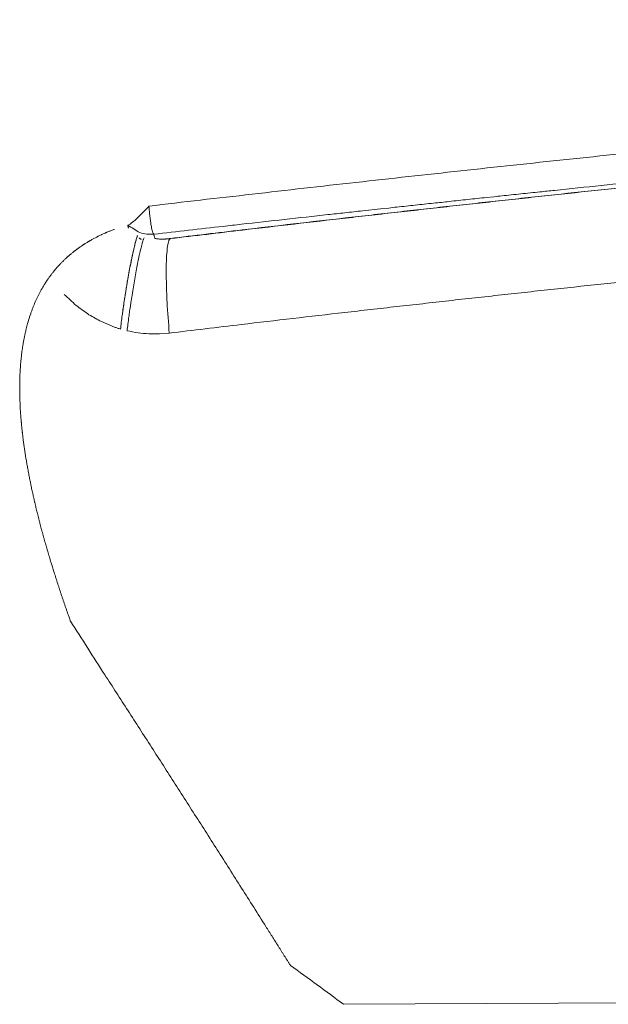
# Model space of a CAD drawing. Units: millimetres. Extents: x 7 to 353, y 89 to 369.
# Drawn here: x 279 to 282, y 236 to 241 of the extents above; entities that cross this region are included whole.
import ezdxf

# ---------------------------------------------------------------- set-up
doc = ezdxf.new("R2010")
doc.units = ezdxf.units.MM
doc.header["$MEASUREMENT"] = 0
doc.layers.add('Livello 1', color=7, linetype='Continuous', lineweight=0)

# ---------------------------------------------------------------- blocks, each defined once
blk = doc.blocks.new('Block_30')
at = {"layer": 'Livello 1', "color": 18, "lineweight": 15, "true_color": 0x000000}
for p, q in [((279.7524, 240.0719), (279.7528, 240.0719)), ((279.7528, 240.0719), (279.7528, 240.0719)), ((279.5957, 240.0638), (279.5957, 240.0638)), ((280.7656, 235.5993), (300.7925, 235.6991))]:
    blk.add_line(p, q, dxfattribs=at)
blk.add_lwpolyline([(279.6002, 240.0752), (279.5987, 240.072), (279.5973, 240.0684), (279.5966, 240.0663), (279.5956, 240.0639)], dxfattribs=at)
for points, knots in [([(279.6284, 240.2603), (279.8292, 240.285), (280.0299, 240.3083), (280.2306, 240.3298), (280.4328, 240.3542), (280.6352, 240.3771), (280.8377, 240.3986), (281.0417, 240.4223), (281.2459, 240.4448), (281.4495, 240.466), (281.6555, 240.4893), (281.8612, 240.5115), (282.0668, 240.5323), (282.2743, 240.5553), (282.482, 240.5768), (282.6895, 240.5972), (282.899, 240.6198), (283.1082, 240.641), (283.3174, 240.6604), (283.5287, 240.6826), (283.74, 240.7031), (283.9514, 240.7225), (284.1644, 240.744), (284.3775, 240.7637), (284.5906, 240.7821), (284.8061, 240.8032), (285.0213, 240.8227), (285.2365, 240.8406), (285.4542, 240.8608), (285.6715, 240.8794), (285.8888, 240.8964), (286.1082, 240.9161), (286.3277, 240.9341), (286.5475, 240.9504), (286.769, 240.9691), (286.9909, 240.9863), (287.2124, 241.0015), (287.4365, 241.0195), (287.6601, 241.0357), (287.8838, 241.0502), (288.1099, 241.0675), (288.336, 241.0827), (288.5622, 241.0961), (288.7904, 241.1123), (289.019, 241.1264), (289.2476, 241.1387), (289.4783, 241.1539), (289.709, 241.167), (289.9401, 241.1783), (290.1737, 241.1924), (290.4068, 241.2044), (290.6404, 241.2142), (290.8764, 241.2269), (291.1124, 241.2379), (291.3484, 241.2467), (291.5865, 241.258), (291.8254, 241.2675), (292.0642, 241.2749), (292.3051, 241.2851), (292.5464, 241.2933), (292.7881, 241.2992), (293.0319, 241.3077), (293.2767, 241.3141), (293.5208, 241.3187), (293.7677, 241.3257), (294.015, 241.3307), (294.2624, 241.3335), (294.5121, 241.3391), (294.7622, 241.3423), (295.0127, 241.3433), (295.2653, 241.3469), (295.5186, 241.3483), (295.7722, 241.3476), (296.0276, 241.3494), (296.2838, 241.3486), (296.5399, 241.3462), (296.7988, 241.3458), (297.0578, 241.3433), (297.3174, 241.3384), (297.5795, 241.3359), (297.842, 241.3314), (298.1045, 241.3243), (298.3701, 241.3197), (298.6357, 241.3127), (298.9017, 241.3035), (299.1705, 241.2964), (299.439, 241.2873), (299.7085, 241.2749), (299.9802, 241.2657), (300.2529, 241.2537), (300.5256, 241.2393), (300.8014, 241.2273), (301.0773, 241.2125), (301.3535, 241.1952), (301.6329, 241.1804), (301.9123, 241.1631), (302.1925, 241.1426)], [0, 0, 0, 0, 1, 1, 1, 2, 2, 2, 3, 3, 3, 4, 4, 4, 5, 5, 5, 6, 6, 6, 7, 7, 7, 8, 8, 8, 9, 9, 9, 10, 10, 10, 11, 11, 11, 12, 12, 12, 13, 13, 13, 14, 14, 14, 15, 15, 15, 16, 16, 16, 17, 17, 17, 18, 18, 18, 19, 19, 19, 20, 20, 20, 21, 21, 21, 22, 22, 22, 23, 23, 23, 24, 24, 24, 25, 25, 25, 26, 26, 26, 27, 27, 27, 28, 28, 28, 29, 29, 29, 30, 30, 30, 31, 31, 31, 32, 32, 32, 32]), ([(302.1631, 240.9506), (302.0682, 240.9573), (301.9737, 240.9636), (301.8791, 240.9692), (301.7849, 240.9756), (301.6904, 240.9816), (301.5966, 240.9872), (301.5719, 240.9886), (301.5475, 240.9901), (301.5232, 240.9915), (301.4985, 240.9932), (301.4741, 240.9947), (301.4498, 240.9961), (301.3341, 241.0031), (301.2184, 241.0098), (301.103, 241.0162), (300.988, 241.0225), (300.873, 241.0289), (300.7583, 241.0345), (300.7358, 241.0356), (300.7136, 241.037), (300.691, 241.038), (300.6687, 241.0391), (300.6462, 241.0402), (300.6239, 241.0412), (300.5774, 241.0437), (300.5305, 241.0462), (300.4835, 241.0483), (300.4366, 241.0504), (300.3904, 241.0529), (300.3438, 241.055), (300.322, 241.056), (300.3008, 241.0571), (300.2793, 241.0578), (300.2581, 241.0588), (300.2366, 241.0599), (300.2154, 241.0606), (300.1678, 241.0631), (300.1205, 241.0652), (300.0729, 241.0673), (300.0256, 241.0694), (299.9787, 241.0712), (299.9314, 241.0733), (299.9106, 241.0744), (299.8905, 241.0751), (299.8701, 241.0758), (299.8492, 241.0768), (299.8291, 241.0776), (299.8087, 241.0783), (299.7607, 241.0804), (299.7131, 241.0825), (299.6651, 241.0843), (299.6175, 241.086), (299.5695, 241.0881), (299.5222, 241.0899), (299.5025, 241.0903), (299.4831, 241.0913), (299.4637, 241.092), (299.4443, 241.0927), (299.4245, 241.0934), (299.4055, 241.0941), (299.3568, 241.0959), (299.3084, 241.0977), (299.2601, 241.0994), (299.2118, 241.1012), (299.1634, 241.1026), (299.1148, 241.1044), (299.0968, 241.1047), (299.0781, 241.1054), (299.0594, 241.1061), (299.041, 241.1068), (299.0227, 241.1072), (299.004, 241.1079), (298.8865, 241.1121), (298.769, 241.1156), (298.6516, 241.1188), (298.5344, 241.1224), (298.4177, 241.1255), (298.3009, 241.128), (298.2843, 241.1283), (298.2674, 241.1287), (298.2508, 241.1291), (298.2339, 241.1294), (298.2173, 241.1301), (298.2011, 241.1305), (298.0832, 241.1336), (297.9658, 241.1361), (297.8483, 241.1382), (297.7312, 241.1407), (297.6137, 241.1428), (297.4969, 241.1446), (297.4821, 241.1446), (297.4673, 241.1449), (297.4521, 241.1453), (297.4373, 241.1453), (297.4225, 241.1456), (297.408, 241.146), (297.2902, 241.1481), (297.1724, 241.1495), (297.0549, 241.1506), (296.9374, 241.1523), (296.8206, 241.1534), (296.7035, 241.1541), (296.6905, 241.1544), (296.6771, 241.1544), (296.664, 241.1544), (296.651, 241.1548), (296.6379, 241.1548), (296.6245, 241.1548), (296.507, 241.1559), (296.3892, 241.1566), (296.2714, 241.1566), (296.1543, 241.1573), (296.0375, 241.1576), (295.9204, 241.1573), (295.9204, 241.1573), (295.8858, 241.1573), (295.8858, 241.1573), (295.8858, 241.1573), (295.8509, 241.1573), (295.8509, 241.1573), (295.7323, 241.1576), (295.6145, 241.1573), (295.496, 241.1566), (295.3781, 241.1566), (295.2607, 241.1559), (295.1428, 241.1548), (295.1326, 241.1548), (295.1227, 241.1548), (295.1128, 241.1544), (295.103, 241.1544), (295.0931, 241.1544), (295.0832, 241.1544), (294.9647, 241.1538), (294.8465, 241.1523), (294.7283, 241.1509), (294.6105, 241.1499), (294.493, 241.1485), (294.3752, 241.1463), (294.3667, 241.1463), (294.3586, 241.146), (294.3501, 241.146), (294.3417, 241.146), (294.3332, 241.1456), (294.3247, 241.1456), (294.2066, 241.1442), (294.088, 241.1421), (293.9698, 241.1396), (293.852, 241.1379), (293.7345, 241.1354), (293.6167, 241.1326), (293.6167, 241.1326), (293.5962, 241.1322), (293.5962, 241.1322), (293.5892, 241.1319), (293.5825, 241.1319), (293.5754, 241.1319), (293.4573, 241.1294), (293.3387, 241.1266), (293.2205, 241.1234), (293.1027, 241.1206), (292.9852, 241.1174), (292.8678, 241.1139), (292.8678, 241.1139), (292.8512, 241.1132), (292.8512, 241.1132), (292.8459, 241.1132), (292.8403, 241.1128), (292.8353, 241.1128), (292.5926, 241.1072), (292.3506, 241.0994), (292.1082, 241.0899), (291.8684, 241.0825), (291.6292, 241.0733), (291.3896, 241.062), (291.1473, 241.0536), (290.9053, 241.043), (290.6633, 241.0303), (290.4241, 241.02), (290.1845, 241.008), (289.9454, 240.9939), (289.7083, 240.9826), (289.4716, 240.9696), (289.2352, 240.9544), (289.0006, 240.9421), (288.7664, 240.9276), (288.5325, 240.9114), (288.306, 240.898), (288.0792, 240.8832), (287.853, 240.8662), (287.6287, 240.8518), (287.4043, 240.8359), (287.1799, 240.8183), (287.1753, 240.8179), (287.1701, 240.8176), (287.1651, 240.8172), (287.1602, 240.8168), (287.1552, 240.8165), (287.15, 240.8161), (287.0431, 240.8084), (286.9355, 240.8003), (286.8279, 240.7918), (286.7213, 240.784), (286.6144, 240.7756), (286.5075, 240.7671), (286.5012, 240.7667), (286.4952, 240.7661), (286.4888, 240.7657), (286.4888, 240.7657), (286.4705, 240.7643), (286.4705, 240.7643), (286.3654, 240.7562), (286.2602, 240.7477), (286.1551, 240.7392), (286.0507, 240.7311), (285.9459, 240.7226), (285.8415, 240.7135), (285.8344, 240.7131), (285.8267, 240.7124), (285.8196, 240.7117), (285.8122, 240.711), (285.8048, 240.7107), (285.7974, 240.71), (285.5854, 240.6934), (285.373, 240.6754), (285.161, 240.656), (284.9504, 240.6387), (284.7401, 240.62), (284.5302, 240.5999), (284.52, 240.5988), (284.5105, 240.5981), (284.5009, 240.5974), (284.5009, 240.5974), (284.472, 240.5946), (284.472, 240.5946), (284.3743, 240.5861), (284.2769, 240.577), (284.1792, 240.5678), (284.0822, 240.559), (283.9855, 240.5502), (283.8882, 240.5406), (283.8772, 240.5396), (283.8667, 240.5385), (283.8557, 240.5374), (283.8448, 240.5364), (283.8342, 240.5353), (283.8233, 240.5343), (283.728, 240.5258), (283.6328, 240.5166), (283.5372, 240.5071), (283.4423, 240.4983), (283.3474, 240.4891), (283.2525, 240.4796), (283.2401, 240.4785), (283.2285, 240.4771), (283.2165, 240.4761), (283.2045, 240.4746), (283.1925, 240.4736), (283.1805, 240.4725), (283.0874, 240.4637), (282.9939, 240.4542), (282.9007, 240.4447), (282.808, 240.4358), (282.7152, 240.4267), (282.622, 240.4168), (282.609, 240.4154), (282.596, 240.414), (282.5829, 240.4129), (282.5829, 240.4129), (282.5437, 240.4087), (282.5437, 240.4087), (282.4524, 240.3999), (282.361, 240.3907), (282.27, 240.3808), (282.1793, 240.3716), (282.0886, 240.3625), (281.9976, 240.3526), (281.9835, 240.3512), (281.9691, 240.3498), (281.9549, 240.348), (281.9408, 240.3469), (281.9264, 240.3452), (281.9122, 240.3438), (281.8749, 240.3399), (281.8378, 240.336), (281.8004, 240.3321), (281.7637, 240.3282), (281.7263, 240.3244), (281.6893, 240.3205), (281.6745, 240.3187), (281.6597, 240.3173), (281.6448, 240.3155), (281.6448, 240.3155), (281.6004, 240.311), (281.6004, 240.311), (281.5641, 240.3071), (281.5281, 240.3032), (281.4914, 240.2993), (281.4554, 240.2958), (281.4191, 240.2916), (281.3827, 240.2877), (281.3676, 240.2863), (281.3521, 240.2845), (281.3369, 240.2827), (281.3214, 240.2813), (281.3058, 240.2796), (281.2907, 240.2778), (281.2547, 240.2743), (281.2194, 240.2704), (281.1838, 240.2665), (281.1485, 240.2626), (281.1125, 240.2587), (281.0772, 240.2549), (281.0614, 240.2531), (281.0455, 240.2513), (281.0293, 240.2496), (281.0293, 240.2496), (280.9816, 240.2446), (280.9816, 240.2446), (280.9816, 240.2446), (280.8772, 240.233), (280.8772, 240.233), (280.8423, 240.2295), (280.8081, 240.2256), (280.7731, 240.2217), (280.7565, 240.2199), (280.74, 240.2178), (280.7238, 240.2161), (280.7072, 240.2143), (280.6906, 240.2125), (280.674, 240.2108), (280.5897, 240.2016), (280.505, 240.1924), (280.4207, 240.1826), (280.3367, 240.1734), (280.2528, 240.1642), (280.1685, 240.1547), (280.1512, 240.1526), (280.1332, 240.1505), (280.1156, 240.1487), (280.0979, 240.1466), (280.0803, 240.1445), (280.0626, 240.1423), (279.9949, 240.1349), (279.9272, 240.1275), (279.8591, 240.1198), (279.7914, 240.112), (279.724, 240.1042), (279.6563, 240.0965)], [0, 0, 0, 0, 1, 1, 1, 2, 2, 2, 3, 3, 3, 4, 4, 4, 5, 5, 5, 6, 6, 6, 7, 7, 7, 8, 8, 8, 9, 9, 9, 10, 10, 10, 11, 11, 11, 12, 12, 12, 13, 13, 13, 14, 14, 14, 15, 15, 15, 16, 16, 16, 17, 17, 17, 18, 18, 18, 19, 19, 19, 20, 20, 20, 21, 21, 21, 22, 22, 22, 23, 23, 23, 24, 24, 24, 25, 25, 25, 26, 26, 26, 27, 27, 27, 28, 28, 28, 29, 29, 29, 30, 30, 30, 31, 31, 31, 32, 32, 32, 33, 33, 33, 34, 34, 34, 35, 35, 35, 36, 36, 36, 37, 37, 37, 38, 38, 38, 39, 39, 39, 40, 40, 40, 41, 41, 41, 42, 42, 42, 43, 43, 43, 44, 44, 44, 45, 45, 45, 46, 46, 46, 47, 47, 47, 48, 48, 48, 49, 49, 49, 50, 50, 50, 51, 51, 51, 52, 52, 52, 53, 53, 53, 54, 54, 54, 55, 55, 55, 56, 56, 56, 57, 57, 57, 58, 58, 58, 59, 59, 59, 60, 60, 60, 61, 61, 61, 62, 62, 62, 63, 63, 63, 64, 64, 64, 65, 65, 65, 66, 66, 66, 67, 67, 67, 68, 68, 68, 69, 69, 69, 70, 70, 70, 71, 71, 71, 72, 72, 72, 73, 73, 73, 74, 74, 74, 75, 75, 75, 76, 76, 76, 77, 77, 77, 78, 78, 78, 79, 79, 79, 80, 80, 80, 81, 81, 81, 82, 82, 82, 83, 83, 83, 84, 84, 84, 85, 85, 85, 86, 86, 86, 87, 87, 87, 88, 88, 88, 89, 89, 89, 90, 90, 90, 91, 91, 91, 92, 92, 92, 93, 93, 93, 94, 94, 94, 95, 95, 95, 96, 96, 96, 97, 97, 97, 98, 98, 98, 99, 99, 99, 100, 100, 100, 101, 101, 101, 102, 102, 102, 103, 103, 103, 104, 104, 104, 105, 105, 105, 106, 106, 106, 107, 107, 107, 108, 108, 108, 109, 109, 109, 110, 110, 110, 111, 111, 111, 112, 112, 112, 113, 113, 113, 114, 114, 114, 115, 115, 115, 116, 116, 116, 116]), ([(279.7528, 240.0719), (279.8226, 240.0804), (279.8925, 240.0888), (279.9627, 240.0969), (280.0325, 240.1054), (280.1027, 240.1135), (280.1726, 240.1216), (280.2731, 240.1336), (280.3736, 240.1452), (280.4738, 240.1566), (280.5744, 240.1685), (280.6753, 240.1802), (280.7758, 240.1915), (280.8266, 240.1971), (280.8771, 240.2031), (280.9275, 240.2087), (280.9783, 240.2144), (281.0288, 240.22), (281.0792, 240.226), (281.13, 240.2317), (281.1808, 240.2373), (281.2316, 240.243), (281.2824, 240.2486), (281.3332, 240.2543), (281.3844, 240.2599), (281.4352, 240.2655), (281.486, 240.2712), (281.5371, 240.2768), (281.5879, 240.2825), (281.6391, 240.2881), (281.6899, 240.2934), (281.7414, 240.2994), (281.7925, 240.3047), (281.8437, 240.3104), (281.8948, 240.316), (281.9463, 240.3216), (281.9975, 240.3269), (282.1016, 240.3386), (282.2056, 240.3495), (282.3093, 240.3601), (282.4141, 240.3717), (282.5185, 240.3827), (282.623, 240.3933), (282.7277, 240.4046), (282.8325, 240.4155), (282.9373, 240.4257), (283.0428, 240.437), (283.1483, 240.4476), (283.2537, 240.4578), (283.3596, 240.4688), (283.4654, 240.4793), (283.5712, 240.4896), (283.6778, 240.5002), (283.7839, 240.5107), (283.8905, 240.5206), (283.997, 240.5312), (284.1039, 240.5414), (284.2108, 240.5513), (284.3181, 240.5619), (284.4253, 240.5718), (284.5329, 240.5813), (284.6409, 240.5919), (284.7495, 240.6014), (284.8582, 240.6113), (284.9668, 240.6211), (285.0755, 240.631), (285.1845, 240.6402), (285.2938, 240.6504), (285.4036, 240.66), (285.5126, 240.6688), (285.6226, 240.6787), (285.7323, 240.6882), (285.8424, 240.697), (285.9525, 240.7065), (286.0633, 240.7157), (286.1733, 240.7245), (286.2844, 240.7337), (286.3956, 240.7429), (286.5067, 240.7513), (286.6182, 240.7605), (286.7293, 240.7693), (286.8411, 240.7774), (286.953, 240.7863), (287.0655, 240.7947), (287.1773, 240.8028), (287.4038, 240.8212), (287.631, 240.8374), (287.8582, 240.8519), (288.0872, 240.8691), (288.3161, 240.8843), (288.5458, 240.8977), (288.7772, 240.914), (289.0086, 240.9284), (289.2404, 240.9404), (289.4746, 240.9556), (289.7085, 240.9686), (289.9427, 240.9799), (289.9427, 240.9799), (289.9435, 240.9799), (289.9435, 240.9799), (289.9438, 240.9799), (289.9442, 240.9799), (289.9442, 240.9799)], [0, 0, 0, 0, 1, 1, 1, 2, 2, 2, 3, 3, 3, 4, 4, 4, 5, 5, 5, 6, 6, 6, 7, 7, 7, 8, 8, 8, 9, 9, 9, 10, 10, 10, 11, 11, 11, 12, 12, 12, 13, 13, 13, 14, 14, 14, 15, 15, 15, 16, 16, 16, 17, 17, 17, 18, 18, 18, 19, 19, 19, 20, 20, 20, 21, 21, 21, 22, 22, 22, 23, 23, 23, 24, 24, 24, 25, 25, 25, 26, 26, 26, 27, 27, 27, 28, 28, 28, 29, 29, 29, 30, 30, 30, 31, 31, 31, 32, 32, 32, 33, 33, 33, 34, 34, 34, 34]), ([(279.7562, 240.071), (279.8261, 240.0795), (279.8959, 240.0876), (279.9661, 240.0957), (280.036, 240.1042), (280.1058, 240.1127), (280.1757, 240.1208), (280.2766, 240.1328), (280.3768, 240.1444), (280.477, 240.1557), (280.5775, 240.1677), (280.678, 240.1793), (280.7786, 240.1906), (280.8294, 240.1963), (280.8798, 240.2023), (280.9303, 240.2079), (280.9811, 240.2136), (281.0315, 240.2196), (281.082, 240.2252), (281.1328, 240.2308), (281.1836, 240.2365), (281.234, 240.2421), (281.2852, 240.2478), (281.336, 240.2538), (281.3868, 240.2594), (281.4379, 240.2651), (281.4884, 240.2707), (281.5395, 240.2764), (281.5903, 240.282), (281.6415, 240.2873), (281.6923, 240.2929), (281.7438, 240.2986), (281.7946, 240.3042), (281.8461, 240.3099), (281.8972, 240.3155), (281.9484, 240.3208), (281.9995, 240.3265), (282.1036, 240.3377), (282.2077, 240.349), (282.3114, 240.3596), (282.4158, 240.3712), (282.5202, 240.3822), (282.6247, 240.3928), (282.7298, 240.4041), (282.8346, 240.415), (282.9393, 240.4252), (283.0445, 240.4365), (283.15, 240.4471), (283.2554, 240.4573), (283.3613, 240.4683), (283.4671, 240.4788), (283.5726, 240.4891), (283.6791, 240.4997), (283.7853, 240.5103), (283.8918, 240.5201), (283.9984, 240.5307), (284.1053, 240.5409), (284.2122, 240.5508), (284.3194, 240.5614), (284.4267, 240.5713), (284.5339, 240.5812), (284.6426, 240.5914), (284.7505, 240.6013), (284.8592, 240.6108), (284.9678, 240.621), (285.0768, 240.6306), (285.1858, 240.6401), (285.2948, 240.65), (285.4042, 240.6595), (285.5132, 240.6686), (285.6233, 240.6785), (285.733, 240.688), (285.8431, 240.6965), (285.9535, 240.7064), (286.0639, 240.7156), (286.174, 240.7244), (286.2855, 240.7336), (286.3962, 240.7424), (286.5073, 240.7508), (286.6185, 240.7604), (286.7303, 240.7688), (286.8418, 240.7769), (286.9536, 240.7861), (287.0658, 240.7946), (287.178, 240.8027), (287.4048, 240.8207), (287.6313, 240.8369), (287.8585, 240.8517), (288.0874, 240.8687), (288.3167, 240.8842), (288.5457, 240.8976), (288.7771, 240.9138), (289.0089, 240.9279), (289.2407, 240.9403), (289.4746, 240.9554), (289.7085, 240.9685), (289.9427, 240.9798), (289.9427, 240.9798), (289.9434, 240.9798), (289.9434, 240.9798), (289.9434, 240.9798), (289.9441, 240.9798), (289.9441, 240.9798)], [0, 0, 0, 0, 1, 1, 1, 2, 2, 2, 3, 3, 3, 4, 4, 4, 5, 5, 5, 6, 6, 6, 7, 7, 7, 8, 8, 8, 9, 9, 9, 10, 10, 10, 11, 11, 11, 12, 12, 12, 13, 13, 13, 14, 14, 14, 15, 15, 15, 16, 16, 16, 17, 17, 17, 18, 18, 18, 19, 19, 19, 20, 20, 20, 21, 21, 21, 22, 22, 22, 23, 23, 23, 24, 24, 24, 25, 25, 25, 26, 26, 26, 27, 27, 27, 28, 28, 28, 29, 29, 29, 30, 30, 30, 31, 31, 31, 32, 32, 32, 33, 33, 33, 34, 34, 34, 34]), ([(289.9558, 240.4155), (289.9554, 240.4155), (289.9551, 240.4155), (289.9551, 240.4155), (289.9551, 240.4155), (289.954, 240.4155), (289.954, 240.4155), (289.7194, 240.4049), (289.4848, 240.3929), (289.2502, 240.3788), (289.0181, 240.3669), (288.7863, 240.3534), (288.5538, 240.3379), (288.3242, 240.3252), (288.0949, 240.3104), (287.8649, 240.2938), (287.6377, 240.2801), (287.4105, 240.2642), (287.1833, 240.2466), (287.0707, 240.2388), (286.9586, 240.2307), (286.8464, 240.2219), (286.7345, 240.2137), (286.6227, 240.2053), (286.5109, 240.1961), (286.3998, 240.188), (286.2883, 240.1795), (286.1775, 240.17), (286.0671, 240.1615), (285.956, 240.1527), (285.8456, 240.1432), (285.7355, 240.1344), (285.6254, 240.1252), (285.5153, 240.1157), (285.406, 240.1069), (285.2963, 240.0973), (285.1866, 240.0874), (285.0776, 240.0783), (284.9685, 240.0687), (284.8595, 240.0585), (284.7509, 240.049), (284.6422, 240.0395), (284.5339, 240.0292), (284.4263, 240.0194), (284.3187, 240.0095), (284.2115, 239.9992), (284.1042, 239.9894), (283.997, 239.9795), (283.8904, 239.9686), (283.7839, 239.959), (283.6774, 239.9484), (283.5705, 239.9379), (283.465, 239.9276), (283.3588, 239.9171), (283.2526, 239.9065), (283.1471, 239.8959), (283.0417, 239.8853), (282.9362, 239.8744), (282.8311, 239.8638), (282.7259, 239.8532), (282.6208, 239.8419), (282.5164, 239.8313), (282.4116, 239.8204), (282.3072, 239.8087), (282.2028, 239.7982), (282.099, 239.7869), (281.995, 239.7756), (281.9435, 239.7699), (281.8923, 239.7643), (281.8405, 239.759), (281.7897, 239.7534), (281.7382, 239.7477), (281.687, 239.7421), (281.6358, 239.7364), (281.5847, 239.7308), (281.5335, 239.7251), (281.4824, 239.7195), (281.4316, 239.7139), (281.3804, 239.7082), (281.3296, 239.7026), (281.2788, 239.6969), (281.228, 239.6909), (281.1769, 239.6856), (281.1264, 239.68), (281.0753, 239.674), (281.0248, 239.6683), (280.974, 239.6624), (280.9232, 239.6567), (280.8728, 239.651), (280.822, 239.6451), (280.7719, 239.6394), (280.671, 239.6281), (280.5701, 239.6165), (280.4689, 239.6045), (280.3687, 239.5928), (280.2681, 239.5812), (280.1679, 239.5692), (280.0977, 239.5607), (280.0272, 239.5526), (279.9573, 239.5442), (279.8875, 239.5357), (279.8176, 239.5276), (279.7474, 239.5188)], [0, 0, 0, 0, 1, 1, 1, 2, 2, 2, 3, 3, 3, 4, 4, 4, 5, 5, 5, 6, 6, 6, 7, 7, 7, 8, 8, 8, 9, 9, 9, 10, 10, 10, 11, 11, 11, 12, 12, 12, 13, 13, 13, 14, 14, 14, 15, 15, 15, 16, 16, 16, 17, 17, 17, 18, 18, 18, 19, 19, 19, 20, 20, 20, 21, 21, 21, 22, 22, 22, 23, 23, 23, 24, 24, 24, 25, 25, 25, 26, 26, 26, 27, 27, 27, 28, 28, 28, 29, 29, 29, 30, 30, 30, 31, 31, 31, 32, 32, 32, 33, 33, 33, 34, 34, 34, 34]), ([(279.5051, 240.1494), (279.5097, 240.1511), (279.5139, 240.1529), (279.5185, 240.155), (279.5277, 240.1625), (279.5372, 240.1699), (279.5464, 240.1776), (279.5594, 240.19), (279.5721, 240.2023), (279.5855, 240.215), (279.5996, 240.2302), (279.6141, 240.245), (279.6286, 240.2602)], [0, 0, 0, 0, 1, 1, 1, 2, 2, 2, 3, 3, 3, 4, 4, 4, 4]), ([(279.6284, 240.2603), (279.6291, 240.2501), (279.6302, 240.2399), (279.6309, 240.2296), (279.6319, 240.2194), (279.6334, 240.2095), (279.6344, 240.1996), (279.6355, 240.1901), (279.6362, 240.1806), (279.6376, 240.1714), (279.639, 240.1633), (279.6401, 240.1552), (279.6415, 240.1467), (279.6429, 240.14), (279.6439, 240.1333), (279.6454, 240.1266), (279.6468, 240.1213), (279.6482, 240.1164), (279.6492, 240.1111), (279.6503, 240.1079), (279.6513, 240.1044), (279.6528, 240.1012), (279.6538, 240.0994), (279.6549, 240.098), (279.6563, 240.0963)], [0, 0, 0, 0, 1, 1, 1, 2, 2, 2, 3, 3, 3, 4, 4, 4, 5, 5, 5, 6, 6, 6, 7, 7, 7, 8, 8, 8, 8]), ([(279.5095, 240.131), (279.5092, 240.1324), (279.5085, 240.1341), (279.5081, 240.1359), (279.5078, 240.1373), (279.5074, 240.1387), (279.5071, 240.1405), (279.5067, 240.1419), (279.5063, 240.1437), (279.506, 240.1451), (279.5056, 240.1465), (279.5053, 240.1479), (279.5049, 240.1493)], [0, 0, 0, 0, 1, 1, 1, 2, 2, 2, 3, 3, 3, 4, 4, 4, 4]), ([(279.6563, 240.0963), (279.6426, 240.0963), (279.6288, 240.0963), (279.6154, 240.0963), (279.6016, 240.0995), (279.5882, 240.1027), (279.5748, 240.1058), (279.5515, 240.1203), (279.5283, 240.1348), (279.505, 240.1492)], [0, 0, 0, 0, 1, 1, 1, 2, 2, 2, 3, 3, 3, 3]), ([(279.1702, 237.8362), (279.1695, 237.8383), (279.1688, 237.8404), (279.1681, 237.8425), (279.1673, 237.8447), (279.1667, 237.8468), (279.1656, 237.8489), (279.1656, 237.8489), (279.1596, 237.8662), (279.1596, 237.8662), (279.1578, 237.8722), (279.1557, 237.8778), (279.1536, 237.8838), (279.1536, 237.8838), (279.1504, 237.8926), (279.1504, 237.8926), (279.1504, 237.8926), (279.1476, 237.9015), (279.1476, 237.9015), (279.1465, 237.9039), (279.1455, 237.9071), (279.1444, 237.9099), (279.1434, 237.9127), (279.1427, 237.9156), (279.1416, 237.9184), (279.1405, 237.9215), (279.1395, 237.9244), (279.1384, 237.9272), (279.1374, 237.93), (279.1363, 237.9328), (279.1352, 237.9357), (279.1342, 237.9388), (279.1335, 237.9417), (279.1328, 237.9445), (279.1317, 237.9473), (279.1307, 237.9501), (279.1296, 237.9533), (279.1278, 237.9589), (279.1257, 237.9646), (279.1236, 237.9702), (279.1219, 237.9759), (279.1197, 237.9815), (279.1183, 237.9872), (279.1173, 237.9903), (279.1162, 237.9932), (279.1152, 237.996), (279.1144, 237.9988), (279.1134, 238.0016), (279.1123, 238.0045), (279.1113, 238.0073), (279.1106, 238.0101), (279.1095, 238.0129), (279.1084, 238.0157), (279.1077, 238.0186), (279.1067, 238.0214), (279.1056, 238.0242), (279.1046, 238.027), (279.1042, 238.0299), (279.1032, 238.0327), (279.1021, 238.0355), (279.1014, 238.0383), (279.1003, 238.0412), (279.0993, 238.044), (279.0986, 238.0468), (279.0975, 238.0496), (279.0964, 238.0524), (279.0957, 238.0553), (279.0887, 238.0775), (279.0816, 238.0997), (279.0746, 238.1219), (279.0675, 238.1438), (279.0608, 238.1657), (279.0541, 238.1875), (279.0509, 238.1985), (279.0474, 238.2094), (279.0446, 238.22), (279.0414, 238.2309), (279.0382, 238.2415), (279.0347, 238.2525), (279.034, 238.2549), (279.0333, 238.2577), (279.0326, 238.2602), (279.0315, 238.263), (279.0308, 238.2655), (279.0305, 238.2683), (279.0298, 238.2708), (279.0287, 238.2736), (279.028, 238.2765), (279.0273, 238.2789), (279.0266, 238.2817), (279.0259, 238.2842), (279.0241, 238.2895), (279.0227, 238.2948), (279.0213, 238.3001), (279.0196, 238.3054), (279.0181, 238.3107), (279.0167, 238.316), (279.016, 238.3184), (279.0153, 238.3213), (279.0146, 238.3237), (279.0139, 238.3265), (279.0132, 238.329), (279.0125, 238.3318), (279.0118, 238.3343), (279.0111, 238.3368), (279.0104, 238.3396), (279.0097, 238.3424), (279.0086, 238.3449), (279.0079, 238.3474), (279.0079, 238.3474), (279.0058, 238.3551), (279.0058, 238.3551), (279.0058, 238.3551), (279.0037, 238.3629), (279.0037, 238.3629), (279.003, 238.3657), (279.0023, 238.3682), (279.0016, 238.371), (279.0016, 238.371), (278.9998, 238.3788), (278.9998, 238.3788), (278.9998, 238.3788), (278.9955, 238.3943), (278.9955, 238.3943), (278.9941, 238.3992), (278.9927, 238.4045), (278.9913, 238.4095), (278.9906, 238.4119), (278.9899, 238.4147), (278.9896, 238.4172), (278.9896, 238.4172), (278.9874, 238.425), (278.9874, 238.425), (278.9874, 238.425), (278.9857, 238.4327), (278.9857, 238.4327), (278.985, 238.4352), (278.9843, 238.4377), (278.9836, 238.4401), (278.9829, 238.443), (278.9825, 238.4454), (278.9818, 238.4479), (278.9811, 238.4504), (278.9804, 238.4528), (278.9797, 238.4553), (278.979, 238.4581), (278.9786, 238.4606), (278.9779, 238.4631), (278.9779, 238.4631), (278.9758, 238.4708), (278.9758, 238.4708), (278.9747, 238.4758), (278.9733, 238.4807), (278.9723, 238.4856), (278.9712, 238.4906), (278.9702, 238.4959), (278.9687, 238.5008), (278.968, 238.5033), (278.9673, 238.5057), (278.967, 238.5082), (278.9663, 238.511), (278.9656, 238.5132), (278.9652, 238.516), (278.9645, 238.5185), (278.9638, 238.5209), (278.9631, 238.5234), (278.9628, 238.5259), (278.962, 238.5283), (278.9613, 238.5308), (278.961, 238.5333), (278.9603, 238.5357), (278.9596, 238.5382), (278.9592, 238.5407), (278.9585, 238.5431), (278.9582, 238.5456), (278.9575, 238.5481), (278.9571, 238.5506), (278.9567, 238.553), (278.956, 238.5555), (278.9553, 238.558), (278.955, 238.5604), (278.9536, 238.5654), (278.9525, 238.5703), (278.9514, 238.5749), (278.9504, 238.5798), (278.9493, 238.5848), (278.9483, 238.5897), (278.9472, 238.5943), (278.9462, 238.5996), (278.9451, 238.6042), (278.944, 238.6091), (278.9426, 238.6141), (278.9419, 238.619), (278.9412, 238.6236), (278.9402, 238.6285), (278.9391, 238.6331), (278.9391, 238.6331), (278.9359, 238.6476), (278.9359, 238.6476), (278.9349, 238.6525), (278.9338, 238.6571), (278.9331, 238.662), (278.932, 238.6666), (278.931, 238.6716), (278.9303, 238.6762), (278.9292, 238.6811), (278.9282, 238.6857), (278.9278, 238.6903), (278.9268, 238.6952), (278.9257, 238.6998), (278.925, 238.7044), (278.9239, 238.7093), (278.9232, 238.7139), (278.9222, 238.7185), (278.9215, 238.7234), (278.9204, 238.728), (278.9197, 238.7326), (278.9187, 238.7372), (278.9179, 238.7418), (278.9169, 238.7463), (278.9162, 238.7509), (278.9155, 238.7555), (278.9148, 238.7601), (278.9137, 238.7647), (278.913, 238.7696), (278.9126, 238.7739), (278.9116, 238.7784), (278.9109, 238.7834), (278.9102, 238.7876), (278.9074, 238.806), (278.9045, 238.824), (278.9014, 238.8423), (278.8989, 238.8599), (278.8968, 238.8779), (278.8943, 238.8956), (278.8936, 238.9002), (278.8932, 238.9044), (278.8925, 238.909), (278.8922, 238.9132), (278.8915, 238.9174), (278.8911, 238.922), (278.8911, 238.922), (278.8901, 238.9287), (278.8901, 238.9287), (278.8897, 238.9309), (278.8897, 238.933), (278.8894, 238.9351), (278.889, 238.9372), (278.889, 238.9393), (278.8887, 238.9414), (278.8883, 238.9439), (278.8883, 238.946), (278.888, 238.9481), (278.8876, 238.9503), (278.8873, 238.9524), (278.8873, 238.9545), (278.8869, 238.9566), (278.8866, 238.9587), (278.8866, 238.9608), (278.8862, 238.963), (278.8858, 238.9651), (278.8858, 238.9675), (278.8855, 238.9693), (278.8855, 238.9718), (278.8851, 238.9739), (278.8848, 238.976), (278.8848, 238.9781), (278.8844, 238.9802), (278.8844, 238.9824), (278.8841, 238.9845), (278.8837, 238.9866), (278.8837, 238.9887), (278.8837, 238.9908), (278.8837, 238.9933), (278.8834, 238.9954), (278.883, 238.9975), (278.883, 238.9996), (278.8816, 239.0166), (278.8802, 239.0335), (278.8788, 239.0501), (278.8777, 239.0667), (278.8767, 239.0833), (278.876, 239.0998), (278.8752, 239.1157), (278.8746, 239.1316), (278.8738, 239.1478), (278.8738, 239.1637), (278.8735, 239.1792), (278.8735, 239.1951), (278.8735, 239.2106), (278.8738, 239.2265), (278.8738, 239.242), (278.8746, 239.2575), (278.8749, 239.2731), (278.8756, 239.2882), (278.876, 239.2956), (278.8763, 239.303), (278.877, 239.3108), (278.8774, 239.3178), (278.8781, 239.3252), (278.8784, 239.3327), (278.8784, 239.3327), (278.8805, 239.3545), (278.8805, 239.3545), (278.8813, 239.3616), (278.882, 239.3687), (278.8827, 239.3757), (278.8834, 239.3828), (278.8841, 239.3898), (278.8848, 239.3969), (278.8858, 239.4039), (278.8866, 239.411), (278.8876, 239.418), (278.8887, 239.4247), (278.8897, 239.4314), (278.8904, 239.4381), (278.8918, 239.4449), (278.8929, 239.4516), (278.894, 239.4583), (278.895, 239.4646), (278.8961, 239.4706), (278.8975, 239.4769), (278.8982, 239.4833), (278.8996, 239.4896), (278.9007, 239.4957), (278.9014, 239.4988), (278.9021, 239.502), (278.9028, 239.5052), (278.9035, 239.5084), (278.9042, 239.5115), (278.9049, 239.5147), (278.9056, 239.5182), (278.9063, 239.5217), (278.907, 239.5253), (278.9081, 239.5288), (278.9088, 239.5323), (278.9098, 239.5355), (278.9098, 239.5355), (278.9201, 239.5754), (278.9201, 239.5754), (278.9239, 239.5884), (278.9278, 239.6011), (278.9314, 239.6142), (278.9314, 239.6142), (278.9377, 239.6322), (278.9377, 239.6322), (278.9398, 239.6378), (278.9419, 239.6442), (278.9437, 239.6498), (278.9462, 239.6558), (278.9483, 239.6614), (278.9504, 239.6671), (278.9529, 239.6731), (278.9553, 239.6787), (278.9571, 239.6844), (278.962, 239.6953), (278.967, 239.7063), (278.9719, 239.7172), (278.9769, 239.7278), (278.9822, 239.7384), (278.9871, 239.749), (278.9931, 239.7592), (278.9984, 239.769), (279.004, 239.7793), (279.01, 239.7892), (279.016, 239.7987), (279.0217, 239.8086), (279.0224, 239.81), (279.0231, 239.8114), (279.0241, 239.8125), (279.0248, 239.8135), (279.0255, 239.8149), (279.0266, 239.8163), (279.027, 239.8167), (279.0273, 239.8174), (279.0276, 239.8181), (279.028, 239.8188), (279.0284, 239.8191), (279.0291, 239.8199), (279.0294, 239.8206), (279.0298, 239.8209), (279.0301, 239.8216), (279.0305, 239.8223), (279.0308, 239.8227), (279.0312, 239.8234), (279.0319, 239.8248), (279.0326, 239.8258), (279.0337, 239.8273), (279.0344, 239.8283), (279.0354, 239.8297), (279.0361, 239.8308), (279.0365, 239.8315), (279.0368, 239.8322), (279.0375, 239.8326), (279.0379, 239.8333), (279.0382, 239.834), (279.0386, 239.8343), (279.039, 239.835), (279.0396, 239.8354), (279.04, 239.8361), (279.0404, 239.8368), (279.0407, 239.8375), (279.0411, 239.8378), (279.0446, 239.8428), (279.0478, 239.8477), (279.0513, 239.8523), (279.0548, 239.8569), (279.0587, 239.8618), (279.0619, 239.8664), (279.0654, 239.871), (279.0693, 239.8756), (279.0728, 239.8798), (279.0728, 239.8798), (279.0841, 239.8936), (279.0841, 239.8936), (279.0859, 239.8957), (279.088, 239.8978), (279.0894, 239.8999), (279.0915, 239.902), (279.0936, 239.9045), (279.0954, 239.9066), (279.0961, 239.907), (279.0964, 239.9077), (279.0968, 239.9084), (279.0975, 239.9088), (279.0979, 239.9091), (279.0986, 239.9098), (279.0989, 239.9102), (279.0993, 239.9109), (279.1, 239.9112), (279.1003, 239.9119), (279.101, 239.9123), (279.1014, 239.913), (279.1025, 239.914), (279.1035, 239.9151), (279.1042, 239.9162), (279.1053, 239.9172), (279.106, 239.9183), (279.107, 239.9193), (279.1113, 239.9236), (279.1155, 239.9278), (279.119, 239.932), (279.1233, 239.9359), (279.1275, 239.9402), (279.1317, 239.9444), (279.1335, 239.9461), (279.1356, 239.9483), (279.1377, 239.95), (279.1398, 239.9521), (279.142, 239.9539), (279.1444, 239.956), (279.1448, 239.9567), (279.1455, 239.9571), (279.1458, 239.9578), (279.1465, 239.9581), (279.1469, 239.9585), (279.1476, 239.9592), (279.1479, 239.9596), (279.1483, 239.9603), (279.1487, 239.9606), (279.1494, 239.961), (279.1501, 239.9613), (279.1504, 239.962), (279.1515, 239.9627), (279.1525, 239.9638), (279.1536, 239.9649), (279.155, 239.9659), (279.1561, 239.967), (279.1571, 239.9677), (279.1582, 239.9687), (279.1593, 239.9698), (279.1603, 239.9705), (279.1617, 239.9715), (279.1628, 239.9726), (279.1635, 239.9737), (279.1645, 239.9744), (279.1656, 239.9754), (279.1667, 239.9761), (279.1681, 239.9772), (279.1691, 239.9782), (279.1702, 239.979), (279.1726, 239.9811), (279.1748, 239.9828), (279.1772, 239.9846), (279.179, 239.9867), (279.1815, 239.9885), (279.1836, 239.9902), (279.185, 239.9909), (279.1861, 239.992), (279.1871, 239.9931), (279.1882, 239.9938), (279.1896, 239.9948), (279.1906, 239.9955), (279.1917, 239.9966), (279.1928, 239.9973), (279.1938, 239.9984), (279.1949, 239.9991), (279.1963, 240.0001), (279.1973, 240.0008), (279.1984, 240.0019), (279.1998, 240.0029), (279.2009, 240.0037), (279.2023, 240.0044), (279.2033, 240.0054), (279.2044, 240.0061), (279.2058, 240.0072), (279.2069, 240.0079), (279.2079, 240.009), (279.209, 240.0096), (279.21, 240.0107), (279.2114, 240.0114), (279.2139, 240.0132), (279.2164, 240.0149), (279.2189, 240.0167), (279.2189, 240.0167), (279.2259, 240.022), (279.2259, 240.022), (279.2284, 240.0238), (279.2309, 240.0255), (279.2337, 240.0269), (279.2361, 240.0287), (279.2383, 240.0305), (279.2407, 240.0319), (279.2421, 240.0329), (279.2432, 240.0336), (279.2446, 240.0343), (279.246, 240.0354), (279.2471, 240.0361), (279.2485, 240.0368), (279.2499, 240.0379), (279.251, 240.0386), (279.252, 240.0393), (279.2534, 240.0403), (279.2545, 240.0411), (279.2559, 240.0417), (279.2587, 240.0432), (279.2612, 240.0449), (279.2637, 240.0467), (279.2661, 240.0481), (279.269, 240.0495), (279.2714, 240.0513), (279.2728, 240.052), (279.2743, 240.053), (279.2753, 240.0537), (279.2767, 240.0544), (279.2781, 240.0552), (279.2796, 240.0559), (279.2802, 240.0566), (279.2817, 240.0573), (279.2831, 240.0583), (279.2845, 240.059), (279.2859, 240.0597), (279.2873, 240.0605), (279.2898, 240.0622), (279.2926, 240.0633), (279.2951, 240.065), (279.2979, 240.0664), (279.3004, 240.0679), (279.3032, 240.0696), (279.306, 240.0707), (279.3088, 240.0724), (279.3113, 240.0738), (279.3141, 240.0753), (279.3169, 240.0767), (279.3198, 240.0781), (279.3198, 240.0781), (279.324, 240.0802), (279.324, 240.0802), (279.3247, 240.0809), (279.3261, 240.0816), (279.3275, 240.0823), (279.3289, 240.083), (279.3307, 240.0837), (279.3321, 240.0844), (279.3321, 240.0844), (279.3363, 240.0862), (279.3363, 240.0862), (279.3363, 240.0862), (279.3402, 240.0883), (279.3402, 240.0883), (279.3402, 240.0883), (279.3444, 240.0904), (279.3444, 240.0904), (279.3444, 240.0904), (279.3487, 240.0926), (279.3487, 240.0926), (279.3505, 240.0929), (279.3519, 240.0936), (279.3533, 240.0943), (279.3557, 240.0957), (279.3586, 240.0971), (279.3617, 240.0985), (279.3646, 240.0996), (279.3674, 240.101), (279.3702, 240.1021), (279.3716, 240.1028), (279.373, 240.1035), (279.3744, 240.1042), (279.3758, 240.1049), (279.3776, 240.1052), (279.379, 240.106), (279.3804, 240.1067), (279.3818, 240.107), (279.3832, 240.1077), (279.3847, 240.1084), (279.3861, 240.1091), (279.3875, 240.1098), (279.3907, 240.1109), (279.3935, 240.1123), (279.3967, 240.1134), (279.3995, 240.1144), (279.4023, 240.1155), (279.4055, 240.1169), (279.4087, 240.1179), (279.4115, 240.1194), (279.4143, 240.1204), (279.4175, 240.1215), (279.4206, 240.1225), (279.4235, 240.1236), (279.4242, 240.124), (279.4249, 240.1243), (279.4256, 240.1243), (279.4263, 240.1247), (279.4267, 240.125), (279.4273, 240.125)], [0, 0, 0, 0, 1, 1, 1, 2, 2, 2, 3, 3, 3, 4, 4, 4, 5, 5, 5, 6, 6, 6, 7, 7, 7, 8, 8, 8, 9, 9, 9, 10, 10, 10, 11, 11, 11, 12, 12, 12, 13, 13, 13, 14, 14, 14, 15, 15, 15, 16, 16, 16, 17, 17, 17, 18, 18, 18, 19, 19, 19, 20, 20, 20, 21, 21, 21, 22, 22, 22, 23, 23, 23, 24, 24, 24, 25, 25, 25, 26, 26, 26, 27, 27, 27, 28, 28, 28, 29, 29, 29, 30, 30, 30, 31, 31, 31, 32, 32, 32, 33, 33, 33, 34, 34, 34, 35, 35, 35, 36, 36, 36, 37, 37, 37, 38, 38, 38, 39, 39, 39, 40, 40, 40, 41, 41, 41, 42, 42, 42, 43, 43, 43, 44, 44, 44, 45, 45, 45, 46, 46, 46, 47, 47, 47, 48, 48, 48, 49, 49, 49, 50, 50, 50, 51, 51, 51, 52, 52, 52, 53, 53, 53, 54, 54, 54, 55, 55, 55, 56, 56, 56, 57, 57, 57, 58, 58, 58, 59, 59, 59, 60, 60, 60, 61, 61, 61, 62, 62, 62, 63, 63, 63, 64, 64, 64, 65, 65, 65, 66, 66, 66, 67, 67, 67, 68, 68, 68, 69, 69, 69, 70, 70, 70, 71, 71, 71, 72, 72, 72, 73, 73, 73, 74, 74, 74, 75, 75, 75, 76, 76, 76, 77, 77, 77, 78, 78, 78, 79, 79, 79, 80, 80, 80, 81, 81, 81, 82, 82, 82, 83, 83, 83, 84, 84, 84, 85, 85, 85, 86, 86, 86, 87, 87, 87, 88, 88, 88, 89, 89, 89, 90, 90, 90, 91, 91, 91, 92, 92, 92, 93, 93, 93, 94, 94, 94, 95, 95, 95, 96, 96, 96, 97, 97, 97, 98, 98, 98, 99, 99, 99, 100, 100, 100, 101, 101, 101, 102, 102, 102, 103, 103, 103, 104, 104, 104, 105, 105, 105, 106, 106, 106, 107, 107, 107, 108, 108, 108, 109, 109, 109, 110, 110, 110, 111, 111, 111, 112, 112, 112, 113, 113, 113, 114, 114, 114, 115, 115, 115, 116, 116, 116, 117, 117, 117, 118, 118, 118, 119, 119, 119, 120, 120, 120, 121, 121, 121, 122, 122, 122, 123, 123, 123, 124, 124, 124, 125, 125, 125, 126, 126, 126, 127, 127, 127, 128, 128, 128, 129, 129, 129, 130, 130, 130, 131, 131, 131, 132, 132, 132, 133, 133, 133, 134, 134, 134, 135, 135, 135, 136, 136, 136, 137, 137, 137, 138, 138, 138, 139, 139, 139, 140, 140, 140, 141, 141, 141, 142, 142, 142, 143, 143, 143, 144, 144, 144, 145, 145, 145, 146, 146, 146, 147, 147, 147, 148, 148, 148, 149, 149, 149, 150, 150, 150, 151, 151, 151, 152, 152, 152, 153, 153, 153, 154, 154, 154, 155, 155, 155, 156, 156, 156, 157, 157, 157, 158, 158, 158, 159, 159, 159, 160, 160, 160, 161, 161, 161, 162, 162, 162, 163, 163, 163, 164, 164, 164, 165, 165, 165, 166, 166, 166, 167, 167, 167, 168, 168, 168, 169, 169, 169, 170, 170, 170, 171, 171, 171, 172, 172, 172, 173, 173, 173, 174, 174, 174, 175, 175, 175, 176, 176, 176, 177, 177, 177, 178, 178, 178, 179, 179, 179, 180, 180, 180, 181, 181, 181, 182, 182, 182, 183, 183, 183, 184, 184, 184, 185, 185, 185, 186, 186, 186, 187, 187, 187, 188, 188, 188, 189, 189, 189, 190, 190, 190, 191, 191, 191, 192, 192, 192, 193, 193, 193, 194, 194, 194, 195, 195, 195, 196, 196, 196, 197, 197, 197, 198, 198, 198, 199, 199, 199, 200, 200, 200, 201, 201, 201, 202, 202, 202, 203, 203, 203, 204, 204, 204, 205, 205, 205, 206, 206, 206, 207, 207, 207, 208, 208, 208, 208]), ([(279.5626, 240.0891), (279.5622, 240.0884), (279.5615, 240.087), (279.5612, 240.0859), (279.5608, 240.0849), (279.5605, 240.0838), (279.5597, 240.0824), (279.5591, 240.0803), (279.5583, 240.0778), (279.5573, 240.075), (279.5566, 240.0725), (279.5555, 240.0693), (279.5548, 240.0665), (279.5538, 240.0633), (279.553, 240.0598), (279.552, 240.0563), (279.5509, 240.0524), (279.5499, 240.0485), (279.5488, 240.045), (279.5464, 240.0358), (279.5439, 240.0267), (279.5418, 240.0171), (279.5393, 240.0066), (279.5368, 239.9953), (279.534, 239.9843), (279.5315, 239.9716), (279.5287, 239.9589), (279.5259, 239.9466), (279.5234, 239.9325), (279.5206, 239.9184), (279.5178, 239.9046), (279.515, 239.8894), (279.5118, 239.8743), (279.5093, 239.8591), (279.5065, 239.8432), (279.5037, 239.8277), (279.5008, 239.8118), (279.4984, 239.7956), (279.4959, 239.7797), (279.4931, 239.7635), (279.4906, 239.7473), (279.4881, 239.7314), (279.4853, 239.7151), (279.4835, 239.7018), (279.4818, 239.6883), (279.4797, 239.6749), (279.4779, 239.6619), (279.4758, 239.6488), (279.474, 239.6358)], [0, 0, 0, 0, 1, 1, 1, 2, 2, 2, 3, 3, 3, 4, 4, 4, 5, 5, 5, 6, 6, 6, 7, 7, 7, 8, 8, 8, 9, 9, 9, 10, 10, 10, 11, 11, 11, 12, 12, 12, 13, 13, 13, 14, 14, 14, 15, 15, 15, 16, 16, 16, 16]), ([(279.4755, 239.6466), (279.4758, 239.6483), (279.4762, 239.6501), (279.4765, 239.6515), (279.4765, 239.6533), (279.4769, 239.655), (279.4772, 239.6564), (279.4779, 239.6621), (279.4786, 239.6674), (279.4793, 239.6727), (279.48, 239.678), (279.4811, 239.6832), (279.4818, 239.6889), (279.4825, 239.6942), (279.4829, 239.6995), (279.4839, 239.7051), (279.4846, 239.7101), (279.4853, 239.7153), (279.4864, 239.7206), (279.4871, 239.7259), (279.4878, 239.7312), (279.4889, 239.7365), (279.4896, 239.7418), (279.4906, 239.7468), (279.4913, 239.752), (279.4931, 239.7623), (279.4945, 239.7725), (279.4963, 239.7827), (279.4977, 239.7926), (279.4995, 239.8025), (279.5009, 239.8124), (279.5026, 239.8219), (279.5044, 239.8314), (279.5062, 239.8413), (279.5079, 239.8505), (279.5093, 239.8596), (279.5111, 239.8688), (279.5125, 239.8776), (279.5143, 239.8865), (279.5157, 239.8953), (279.5174, 239.9037), (279.5192, 239.9118), (279.5206, 239.9203), (279.5224, 239.9284), (279.5241, 239.9362), (279.5256, 239.9443), (279.527, 239.9517), (279.5284, 239.9591), (279.5301, 239.9665), (279.5316, 239.9736), (279.5333, 239.9806), (279.5347, 239.9877), (279.5361, 239.9941), (279.5375, 240.0007), (279.5393, 240.0071), (279.54, 240.0103), (279.5407, 240.0135), (279.5414, 240.0163), (279.5414, 240.0163), (279.5432, 240.0251), (279.5432, 240.0251), (279.5432, 240.0251), (279.5453, 240.0336), (279.5453, 240.0336), (279.546, 240.036), (279.5467, 240.0389), (279.5474, 240.0417), (279.5481, 240.0438), (279.5488, 240.0466), (279.5495, 240.0491), (279.5495, 240.0491), (279.5516, 240.0561), (279.5516, 240.0561), (279.5524, 240.0583), (279.5531, 240.0604), (279.5534, 240.0628), (279.5541, 240.065), (279.5548, 240.0667), (279.5555, 240.0688), (279.5562, 240.0709), (279.5562, 240.0727), (279.5569, 240.0745), (279.5569, 240.0745), (279.5591, 240.0798), (279.5591, 240.0798), (279.5594, 240.0812), (279.5601, 240.083), (279.5605, 240.0844), (279.5612, 240.0858), (279.5619, 240.0872), (279.5622, 240.0886)], [0, 0, 0, 0, 1, 1, 1, 2, 2, 2, 3, 3, 3, 4, 4, 4, 5, 5, 5, 6, 6, 6, 7, 7, 7, 8, 8, 8, 9, 9, 9, 10, 10, 10, 11, 11, 11, 12, 12, 12, 13, 13, 13, 14, 14, 14, 15, 15, 15, 16, 16, 16, 17, 17, 17, 18, 18, 18, 19, 19, 19, 20, 20, 20, 21, 21, 21, 22, 22, 22, 23, 23, 23, 24, 24, 24, 25, 25, 25, 26, 26, 26, 27, 27, 27, 28, 28, 28, 29, 29, 29, 30, 30, 30, 30]), ([(279.5716, 240.0748), (279.5716, 240.0748), (279.5716, 240.0748), (279.5716, 240.0748), (279.5719, 240.0748), (279.5719, 240.0745), (279.5719, 240.0745), (279.5719, 240.0745), (279.5723, 240.0741), (279.5723, 240.0741), (279.5726, 240.0737), (279.573, 240.0734), (279.5733, 240.0727), (279.574, 240.0723), (279.5747, 240.0716), (279.5758, 240.0709), (279.5768, 240.0702), (279.5779, 240.0695), (279.579, 240.0688), (279.5804, 240.0685), (279.5818, 240.0681), (279.5832, 240.0678), (279.5832, 240.0678), (279.5839, 240.0678), (279.5839, 240.0678), (279.5839, 240.0678), (279.5846, 240.0678), (279.5846, 240.0678), (279.5846, 240.0678), (279.585, 240.0678), (279.585, 240.0678)], [0, 0, 0, 0, 1, 1, 1, 2, 2, 2, 3, 3, 3, 4, 4, 4, 5, 5, 5, 6, 6, 6, 7, 7, 7, 8, 8, 8, 9, 9, 9, 10, 10, 10, 10]), ([(279.6563, 240.0963), (279.6567, 240.0949), (279.657, 240.0935), (279.6574, 240.0917), (279.6577, 240.0903), (279.6584, 240.0889), (279.6588, 240.0875), (279.6592, 240.0857), (279.6598, 240.0836), (279.6602, 240.0819), (279.6609, 240.0801), (279.6613, 240.078), (279.662, 240.0762), (279.6623, 240.0755), (279.6623, 240.0745), (279.6627, 240.0737), (279.663, 240.073), (279.6634, 240.0723), (279.6634, 240.0713)], [0, 0, 0, 0, 1, 1, 1, 2, 2, 2, 3, 3, 3, 4, 4, 4, 5, 5, 5, 6, 6, 6, 6]), ([(279.7066, 240.0681), (279.7037, 240.0681), (279.7013, 240.0681), (279.6988, 240.0681), (279.696, 240.0685), (279.6932, 240.0685), (279.6904, 240.0685), (279.6868, 240.0688), (279.6833, 240.0692), (279.6794, 240.0695), (279.6755, 240.0699), (279.6716, 240.0702), (279.6681, 240.0706), (279.6674, 240.0709), (279.6664, 240.0709), (279.6657, 240.0709), (279.6649, 240.0713), (279.6642, 240.0713), (279.6632, 240.0713)], [0, 0, 0, 0, 1, 1, 1, 2, 2, 2, 3, 3, 3, 4, 4, 4, 5, 5, 5, 6, 6, 6, 6]), ([(279.7066, 240.0681), (279.7143, 240.0685), (279.7225, 240.0685), (279.7302, 240.0688), (279.738, 240.0699), (279.745, 240.0709), (279.7524, 240.072)], [0, 0, 0, 0, 1, 1, 1, 2, 2, 2, 2]), ([(279.7493, 240.0702), (279.7493, 240.0702), (279.7391, 240.0691), (279.7391, 240.0691), (279.7352, 240.0691), (279.7313, 240.0687), (279.7274, 240.0684), (279.7242, 240.0684), (279.7211, 240.0684), (279.7176, 240.068), (279.7176, 240.068), (279.7066, 240.068), (279.7066, 240.068)], [0, 0, 0, 0, 1, 1, 1, 2, 2, 2, 3, 3, 3, 4, 4, 4, 4]), ([(279.7473, 239.519), (279.7427, 239.5796), (279.7388, 239.6399), (279.7342, 239.7006), (279.7328, 239.7334), (279.7317, 239.7662), (279.7303, 239.799), (279.73, 239.8301), (279.73, 239.8608), (279.7296, 239.8918), (279.7296, 239.8918), (279.7317, 239.9698), (279.7317, 239.9698), (279.7335, 239.9892), (279.7353, 240.0079), (279.737, 240.0269), (279.7395, 240.0382), (279.7416, 240.0492), (279.7441, 240.0605), (279.7441, 240.0605), (279.7525, 240.0717), (279.7525, 240.0717)], [0, 0, 0, 0, 1, 1, 1, 2, 2, 2, 3, 3, 3, 4, 4, 4, 5, 5, 5, 6, 6, 6, 7, 7, 7, 7]), ([(279.7562, 240.071), (279.7562, 240.071), (279.7531, 240.0707), (279.7531, 240.0707), (279.7517, 240.0703), (279.7506, 240.0703), (279.7492, 240.0703)], [0, 0, 0, 0, 1, 1, 1, 2, 2, 2, 2]), ([(279.5957, 240.0638), (279.5943, 240.0588), (279.5925, 240.0542), (279.5911, 240.0493), (279.5893, 240.0433), (279.5879, 240.0373), (279.5861, 240.0317), (279.584, 240.0225), (279.5816, 240.0133), (279.5794, 240.0045), (279.577, 239.9936), (279.5741, 239.983), (279.572, 239.972), (279.5696, 239.9597), (279.5667, 239.947), (279.5643, 239.9346), (279.5614, 239.9209), (279.559, 239.9071), (279.5561, 239.893), (279.5533, 239.8782), (279.5505, 239.8634), (279.5477, 239.8482), (279.5449, 239.8323), (279.5424, 239.8168), (279.5396, 239.8009), (279.5367, 239.7851), (279.5343, 239.7692), (279.5315, 239.753), (279.5293, 239.7367), (279.5269, 239.7209), (279.5241, 239.7046), (279.5237, 239.7015), (279.523, 239.6979), (279.5226, 239.6948), (279.5223, 239.6912), (279.5216, 239.6881), (279.5212, 239.6845)], [0, 0, 0, 0, 1, 1, 1, 2, 2, 2, 3, 3, 3, 4, 4, 4, 5, 5, 5, 6, 6, 6, 7, 7, 7, 8, 8, 8, 9, 9, 9, 10, 10, 10, 11, 11, 11, 12, 12, 12, 12]), ([(279.4624, 239.5427), (279.4564, 239.5445), (279.4507, 239.5462), (279.4447, 239.548), (279.4391, 239.5501), (279.4331, 239.5519), (279.4271, 239.554), (279.4271, 239.554), (279.3509, 239.5861), (279.3509, 239.5861), (279.3266, 239.5995), (279.3026, 239.6129), (279.2782, 239.6263), (279.2528, 239.6447), (279.2281, 239.6627), (279.2031, 239.681), (279.1798, 239.7022), (279.1572, 239.723), (279.1339, 239.7442)], [0, 0, 0, 0, 1, 1, 1, 2, 2, 2, 3, 3, 3, 4, 4, 4, 5, 5, 5, 6, 6, 6, 6]), ([(279.5212, 239.6845), (279.5195, 239.6725), (279.5173, 239.6602), (279.5156, 239.6482), (279.5142, 239.6365), (279.5128, 239.6249), (279.5114, 239.6132), (279.5092, 239.5991), (279.5075, 239.5854), (279.5057, 239.5713), (279.504, 239.5585), (279.5022, 239.5455), (279.5008, 239.5325)], [0, 0, 0, 0, 1, 1, 1, 2, 2, 2, 3, 3, 3, 4, 4, 4, 4]), ([(279.4741, 239.6359), (279.4737, 239.6338), (279.4737, 239.6317), (279.4734, 239.6296), (279.4734, 239.6296), (279.4723, 239.6236), (279.4723, 239.6236), (279.4706, 239.6095), (279.4688, 239.5953), (279.4667, 239.5816), (279.4656, 239.5685), (279.4638, 239.5555), (279.4624, 239.5428)], [0, 0, 0, 0, 1, 1, 1, 2, 2, 2, 3, 3, 3, 4, 4, 4, 4]), ([(279.7473, 239.519), (279.7473, 239.519), (279.6894, 239.5144), (279.6894, 239.5144), (279.6689, 239.5144), (279.6492, 239.5147), (279.6287, 239.5147), (279.6075, 239.5165), (279.5867, 239.5186), (279.5656, 239.5203), (279.544, 239.5246), (279.5225, 239.5285), (279.501, 239.5327)], [0, 0, 0, 0, 1, 1, 1, 2, 2, 2, 3, 3, 3, 4, 4, 4, 4]), ([(279.1702, 237.8362), (279.2372, 237.7321), (279.3042, 237.628), (279.3706, 237.5236), (279.3822, 237.5063), (279.3935, 237.4891), (279.4044, 237.4718), (279.4157, 237.4541), (279.4273, 237.4368), (279.4383, 237.4192), (279.4496, 237.4019), (279.4609, 237.3843), (279.4722, 237.3666), (279.4951, 237.3317), (279.5173, 237.2964), (279.5402, 237.2612), (279.5632, 237.2259), (279.5861, 237.1902), (279.6087, 237.1546), (279.6553, 237.0834), (279.7011, 237.0114), (279.7473, 236.9398), (279.7939, 236.8671), (279.8401, 236.7944), (279.8867, 236.7217), (279.9339, 236.6484), (279.9809, 236.575), (280.0278, 236.5013), (280.0747, 236.4272), (280.122, 236.3528), (280.1692, 236.2783), (280.1929, 236.2413), (280.2169, 236.2039), (280.2402, 236.1661), (280.2645, 236.1287), (280.2878, 236.091), (280.3114, 236.0536), (280.3238, 236.0345), (280.3354, 236.0158), (280.3474, 235.9968), (280.3594, 235.9778), (280.371, 235.959), (280.383, 235.94), (280.3859, 235.9354), (280.389, 235.9308), (280.3922, 235.9259), (280.395, 235.9213), (280.3979, 235.9164), (280.401, 235.9118), (280.4038, 235.9068), (280.407, 235.9022), (280.4102, 235.8973), (280.4127, 235.8927), (280.4158, 235.8881), (280.419, 235.8832), (280.4218, 235.8786), (280.425, 235.8737), (280.4278, 235.8691), (280.4307, 235.8642), (280.4338, 235.8596), (280.437, 235.8546), (280.4398, 235.8501), (280.4427, 235.8451), (280.4458, 235.8405), (280.4486, 235.8359), (280.4518, 235.831), (280.455, 235.8264), (280.5591, 235.7509), (280.6624, 235.6754), (280.7654, 235.5992)], [0, 0, 0, 0, 1, 1, 1, 2, 2, 2, 3, 3, 3, 4, 4, 4, 5, 5, 5, 6, 6, 6, 7, 7, 7, 8, 8, 8, 9, 9, 9, 10, 10, 10, 11, 11, 11, 12, 12, 12, 13, 13, 13, 14, 14, 14, 15, 15, 15, 16, 16, 16, 17, 17, 17, 18, 18, 18, 19, 19, 19, 20, 20, 20, 21, 21, 21, 22, 22, 22, 23, 23, 23, 23])]:
    blk.add_open_spline(points, degree=3, knots=knots, dxfattribs=at)
blk.add_open_spline([(279.7528, 240.0719), (279.7542, 240.0715), (279.7552, 240.0712), (279.7563, 240.0708)], degree=3, dxfattribs=at)

msp = doc.modelspace()

# ---------------------------------------------------------------- block references
at = {"layer": 'Livello 1'}
msp.add_blockref('Block_30', (0, 0), dxfattribs=at)

doc.saveas('drawing.dxf')
